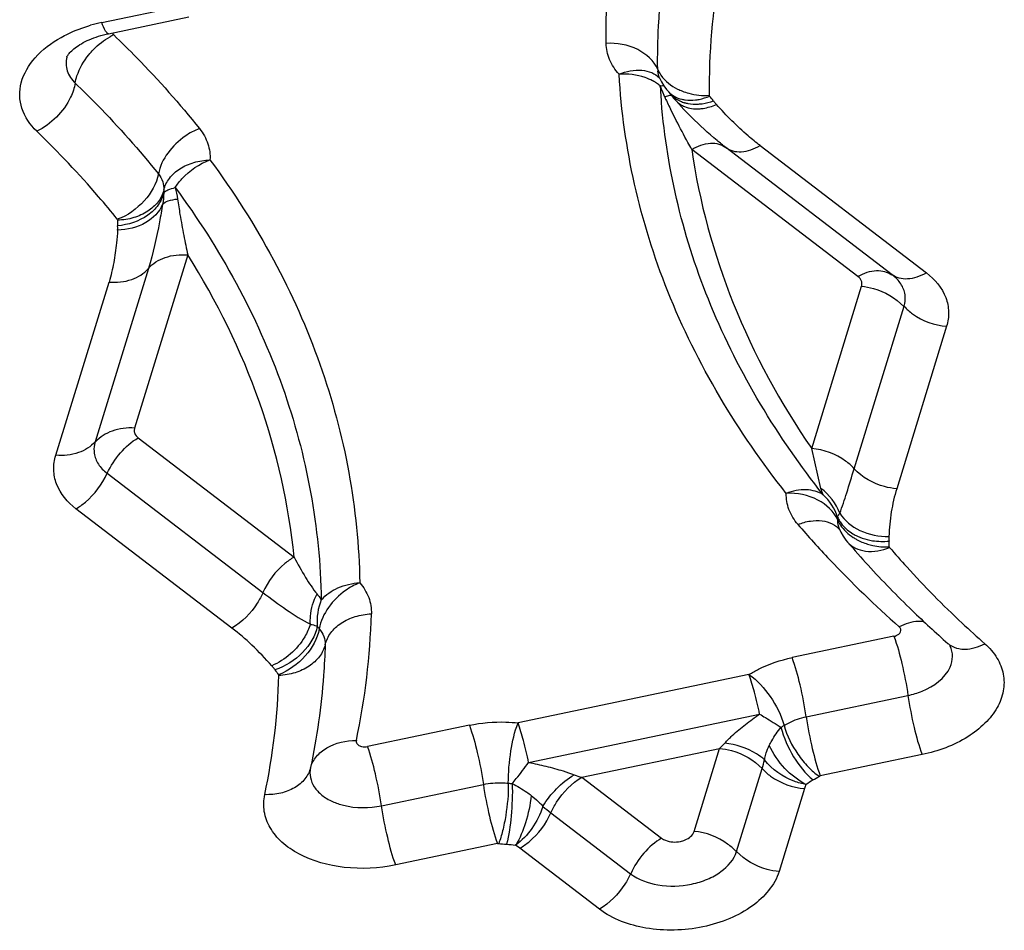
# Model space of a CAD drawing. Units: millimetres. Extents: x 0 to 594, y 0 to 420.
# Drawn here: x 333 to 334, y 218 to 220 of the extents above; entities that cross this region are included whole.
import ezdxf

# ---------------------------------------------------------------- set-up
doc = ezdxf.new("R2010")
doc.units = ezdxf.units.MM
doc.header["$LTSCALE"] = 32.67
doc.layers.add('607088417-000_CL', color=7, linetype='CONTINUOUS')

msp = doc.modelspace()

# ---------------------------------------------------------------- linework, layer by layer
at = {"layer": '607088417-000_CL', "color": 9, "linetype": 'CONTINUOUS'}
for p, q in [((333.0461, 219.809), (333.173, 219.8356)), ((333.9286, 219.7068), (333.9285, 219.7088)), ((333.9381, 219.6922), (333.9356, 219.6913)), ((333.9539, 219.6541), (333.9446, 219.6726)), ((334.0863, 219.6145), (334.3491, 219.4134)), ((334.2409, 219.4075), (333.9782, 219.6086)), ((333.182, 219.4417), (333.0979, 219.168)), ((333.1198, 219.4203), (333.0357, 219.1466)), ((332.9735, 219.1251), (333.0576, 219.3989)), ((334.1679, 219.1356), (334.2467, 219.3922)), ((334.235, 219.1039), (334.3138, 219.3606)), ((334.3809, 219.3289), (334.3021, 219.0722)), ((333.1037, 219.1527), (333.35, 218.9642)), ((334.1825, 219.0727), (334.1679, 219.1356)), ((333.0545, 219.0967), (333.3008, 218.9082)), ((333.2517, 218.8521), (333.0053, 219.0406)), ((334.2978, 218.839), (334.1369, 218.8053)), ((334.0687, 218.7785), (333.7038, 218.7021)), ((334.1592, 218.7119), (334.32, 218.7456)), ((333.7206, 218.6397), (334.0856, 218.7162)), ((333.6269, 218.6984), (333.466, 218.6647)), ((333.8049, 218.6162), (334.0223, 218.6617)), ((333.9821, 218.5307), (334.0223, 218.6617)), ((334.3423, 218.6521), (334.1814, 218.6184)), ((334.0492, 218.4991), (334.0894, 218.63)), ((333.8049, 218.6162), (333.9307, 218.52)), ((333.4882, 218.5713), (333.6491, 218.605)), ((334.1565, 218.5984), (334.1163, 218.4674)), ((333.7248, 218.5875), (333.7329, 218.5808)), ((333.7329, 218.5808), (333.7346, 218.5792)), ((333.7346, 218.5792), (333.7384, 218.5755)), ((333.7557, 218.5601), (333.8815, 218.4639)), ((333.6713, 218.5115), (333.5105, 218.4778)), ((333.7066, 218.5041), (333.6997, 218.5089)), ((333.8323, 218.4079), (333.7066, 218.5041))]:
    msp.add_line(p, q, dxfattribs=at)
at = {"layer": '607088417-000_CL', "color": 7, "linetype": 'CONTINUOUS'}
for p, q in [((333.0569, 219.7914), (333.1838, 219.818)), ((333.9342, 219.7091), (333.9386, 219.7031)), ((333.9386, 219.7031), (333.9414, 219.6998)), ((333.9415, 219.6999), (333.9416, 219.6997)), ((333.9422, 219.6991), (333.9464, 219.6935)), ((333.9464, 219.6935), (333.9495, 219.6897)), ((333.9495, 219.6897), (333.9531, 219.6857)), ((333.9531, 219.6857), (333.958, 219.6804)), ((333.958, 219.6804), (333.966, 219.6718)), ((333.966, 219.6718), (333.97, 219.6675)), ((333.97, 219.6675), (333.9773, 219.66)), ((333.978, 219.6594), (333.9773, 219.66)), ((334.295, 219.4105), (334.0322, 219.6115)), ((334.2218, 218.9912), (334.2244, 218.988)), ((334.2245, 218.9881), (334.2246, 218.988))]:
    msp.add_line(p, q, dxfattribs=at)
for points in [[(333.9274, 219.7217), (333.9304, 219.7154), (333.9342, 219.7091)], [(334.2118, 219.0082), (334.214, 219.0037), (334.2176, 218.9973), (334.2218, 218.9912)]]:
    msp.add_lwpolyline(points, dxfattribs=at)
at = {"layer": '607088417-000_CL', "color": 9, "linetype": 'CONTINUOUS'}
for centre, radius, start, end in [((333.097, 219.5658), 0.2485, 101.8289, 105.9965), ((333.1072, 219.6998), 0.0991, 115.2137, 118.8503), ((333.9587, 219.7354), 0.0342, 180.7131, 185.674), ((333.8798, 219.6485), 0.0776, 56.3243, 61.6983), ((333.8836, 219.6541), 0.0707, 50.5979, 56.3347), ((334.1317, 219.7809), 0.2156, 199.5179, 200.0866), ((334.975, 219.7702), 1.0483, 183.4688, 183.91), ((334.1175, 219.7756), 0.2005, 200.0582, 203.0712), ((333.9969, 219.7854), 0.0912, 243.3102, 248.5024), ((334.9755, 219.7702), 1.0489, 183.91, 184.7428), ((334.1013, 219.7687), 0.1829, 203.0907, 205.0325), ((334.3725, 219.891), 0.4804, 204.564, 205.1157), ((334.4408, 219.9231), 0.5558, 205.1194, 205.7125), ((333.9753, 219.7229), 0.0408, 215.736, 221.81), ((333.9417, 219.6339), 0.0876, 35.7758, 42.2915), ((334.6316, 220.0153), 0.7677, 205.7372, 206.5121), ((333.9813, 219.7332), 0.0528, 246.8617, 254.2729), ((333.1769, 219.5422), 0.0328, 176.3199, 184.2154), ((333.1366, 219.4926), 0.0656, 176.3199, 184.2153), ((334.255, 219.0478), 0.0506, 204.0834, 211.8304), ((334.1764, 219.0235), 0.0327, 358.6312, 6.5073), ((335.3192, 220.0207), 1.5446, 220.5848, 223.3525), ((334.2725, 219.067), 0.0769, 239.1698, 245.0929), ((334.2252, 218.9821), 0.0653, 358.6313, 6.5074), ((335.4145, 220.1132), 1.6774, 223.4164, 228.648), ((332.3506, 218.9064), 1.122, 348.0801, 358.3719), ((333.4219, 218.8785), 0.0424, 213.8106, 220.4288), ((335.5116, 220.0424), 1.6192, 226.9116, 228.6301), ((333.3901, 218.8333), 0.0848, 213.8121, 220.4303), ((332.2592, 218.8085), 1.0673, 348.1214, 358.3152), ((334.0785, 218.7706), 0.0857, 298.4271, 302.2264), ((333.9499, 218.7406), 0.107, 312.5694, 318.8689), ((333.3667, 218.8519), 0.756, 342.9327, 344.0126), ((333.8354, 218.7317), 0.1194, 248.8748, 255.21), ((334.0883, 218.7627), 0.1714, 298.4269, 302.2262), ((333.7014, 218.7181), 0.112, 263.3857, 266.5636), ((334.2272, 218.5767), 0.074, 157.3457, 162.9273), ((333.9364, 218.7959), 0.2971, 229.419, 232.5368), ((333.6991, 218.7342), 0.2241, 263.3857, 266.5635)]:
    msp.add_arc(centre, radius, start, end, dxfattribs=at)
at = {"layer": '607088417-000_CL', "color": 7, "linetype": 'CONTINUOUS'}
for centre, radius, start, end in [((335.3743, 219.9724), 1.5136, 220.572, 222.43), ((335.4235, 220.0176), 1.5804, 222.4349, 226.0555), ((335.4916, 220.0872), 1.6778, 226.0314, 228.6414)]:
    msp.add_arc(centre, radius, start, end, dxfattribs=at)
at = {"layer": '607088417-000_CL', "color": 9, "linetype": 'CONTINUOUS'}
for points, knots in [([(333.8431, 219.776), (333.8428, 219.7969), (333.8442, 219.8813), (333.8553, 219.9656), (333.8687, 220.0276)], [0, 0, 0, 0, 0.248057, 1, 1, 1, 1]), ([(333.9245, 219.735), (333.9242, 219.7578), (333.9261, 219.8501), (333.9399, 219.9421), (333.9564, 220.0095)], [0, 0, 0, 0, 0.247692, 1, 1, 1, 1]), ([(334.0369, 219.9601), (334.0315, 219.9381), (334.0129, 219.8506), (334.0051, 219.7607), (334.006, 219.694)], [0, 0, 0, 0, 0.25336, 1, 1, 1, 1]), ([(332.9819, 219.7856), (332.9855, 219.7875), (333.0004, 219.7953), (333.0163, 219.8012), (333.0285, 219.8047)], [0, 0, 0, 0, 0.242277, 1, 1, 1, 1]), ([(333.0569, 219.7914), (333.0562, 219.7913), (333.0541, 219.7926), (333.0503, 219.7984), (333.0478, 219.8044), (333.0461, 219.809)], [0, 0, 0, 0, 0.107078, 0.303678, 1, 1, 1, 1]), ([(332.9433, 219.6372), (332.9329, 219.6472), (332.9203, 219.6656), (332.9156, 219.6936), (332.9191, 219.7223), (332.9401, 219.7574), (332.9667, 219.777), (332.9819, 219.7856)], [0, 0, 0, 0, 0.238131, 0.350222, 0.46356, 0.710235, 1, 1, 1, 1]), ([(333.0255, 219.7579), (333.0279, 219.7609), (333.0377, 219.772), (333.0497, 219.7813), (333.0594, 219.7866)], [0, 0, 0, 0, 0.253682, 1, 1, 1, 1]), ([(333.065, 219.7895), (333.0773, 219.7776), (333.1248, 219.7305), (333.1694, 219.6803), (333.2006, 219.6413)], [0, 0, 0, 0, 0.254406, 1, 1, 1, 1]), ([(333.9245, 219.735), (333.9186, 219.7485), (333.8927, 219.7716), (333.86, 219.777), (333.8431, 219.776)], [0, 0, 0, 0, 0.464528, 1, 1, 1, 1]), ([(333.8635, 219.7273), (333.8573, 219.7341), (333.847, 219.7493), (333.8432, 219.7673), (333.8431, 219.776)], [0, 0, 0, 0, 0.515801, 1, 1, 1, 1]), ([(332.9909, 219.7545), (332.9891, 219.7475), (332.9896, 219.7316), (332.9986, 219.7187), (333.0041, 219.7133)], [0, 0, 0, 0, 0.483597, 1, 1, 1, 1]), ([(333.0041, 219.7133), (333.0048, 219.7172), (333.0089, 219.7333), (333.0175, 219.7481), (333.0255, 219.7579)], [0, 0, 0, 0, 0.233598, 1, 1, 1, 1]), ([(333.8635, 219.7273), (333.8747, 219.732), (333.8928, 219.736), (333.915, 219.7308), (333.9237, 219.725), (333.9272, 219.7215)], [0, 0, 0, 0, 0.544366, 0.780699, 1, 1, 1, 1]), ([(333.9245, 219.735), (333.9259, 219.7317), (333.9332, 219.7186), (333.9458, 219.709), (333.956, 219.7039)], [0, 0, 0, 0, 0.235988, 1, 1, 1, 1]), ([(333.9165, 219.7168), (333.9127, 219.7189), (333.896, 219.7262), (333.8772, 219.7283), (333.8635, 219.7273)], [0, 0, 0, 0, 0.241263, 1, 1, 1, 1]), ([(334.1276, 219.0649), (334.051, 219.1615), (333.9553, 219.321), (333.8835, 219.5518), (333.8669, 219.6689), (333.8635, 219.7273)], [0, 0, 0, 0, 0.511782, 0.757375, 1, 1, 1, 1]), ([(333.0041, 219.7133), (333.0028, 219.7056), (332.9921, 219.674), (332.9662, 219.648), (332.9433, 219.6372)], [0, 0, 0, 0, 0.236815, 1, 1, 1, 1]), ([(333.0041, 219.7133), (333.016, 219.7019), (333.0621, 219.6561), (333.1054, 219.6075), (333.1356, 219.5697)], [0, 0, 0, 0, 0.254406, 1, 1, 1, 1]), ([(333.9285, 219.7088), (333.929, 219.7089), (333.9309, 219.7092), (333.9328, 219.7094), (333.9341, 219.7092)], [0, 0, 0, 0, 0.290792, 1, 1, 1, 1]), ([(333.9466, 219.6934), (333.946, 219.6935), (333.9432, 219.6938), (333.9403, 219.693), (333.9381, 219.6922)], [0, 0, 0, 0, 0.185085, 1, 1, 1, 1]), ([(333.9449, 219.6957), (333.9459, 219.6945), (333.9505, 219.69), (333.9561, 219.6865), (333.9606, 219.6846)], [0, 0, 0, 0, 0.244864, 1, 1, 1, 1]), ([(333.9628, 219.6877), (333.9645, 219.6873), (333.9716, 219.6859), (333.9789, 219.686), (333.9844, 219.6867)], [0, 0, 0, 0, 0.238834, 1, 1, 1, 1]), ([(333.9635, 219.7005), (333.9668, 219.6992), (333.9805, 219.6947), (333.9951, 219.6932), (334.006, 219.694)], [0, 0, 0, 0, 0.2448, 1, 1, 1, 1]), ([(333.9844, 219.6867), (333.9862, 219.6869), (333.9938, 219.6881), (334.0011, 219.6905), (334.0065, 219.6928)], [0, 0, 0, 0, 0.23939, 1, 1, 1, 1]), ([(334.1861, 219.0627), (334.114, 219.1536), (334.0235, 219.303), (333.9527, 219.519), (333.9348, 219.6287), (333.9303, 219.6835)], [0, 0, 0, 0, 0.511814, 0.757507, 1, 1, 1, 1]), ([(333.9606, 219.6794), (333.9626, 219.6782), (333.9716, 219.6736), (333.9821, 219.6723), (333.9897, 219.6727)], [0, 0, 0, 0, 0.235642, 1, 1, 1, 1]), ([(333.967, 219.6823), (333.9687, 219.6819), (333.9759, 219.6802), (333.9833, 219.6798), (333.9889, 219.6802)], [0, 0, 0, 0, 0.239949, 1, 1, 1, 1]), ([(333.9889, 219.6802), (333.9908, 219.6803), (333.9989, 219.6811), (334.0069, 219.6831), (334.0127, 219.6851)], [0, 0, 0, 0, 0.242064, 1, 1, 1, 1]), ([(333.9897, 219.6727), (333.992, 219.6728), (334.0014, 219.6738), (334.0106, 219.6766), (334.0173, 219.6794)], [0, 0, 0, 0, 0.23761, 1, 1, 1, 1]), ([(334.0127, 219.6851), (334.0131, 219.6845), (334.0146, 219.6826), (334.0161, 219.6807), (334.0173, 219.6794)], [0, 0, 0, 0, 0.271078, 1, 1, 1, 1]), ([(334.0863, 219.6145), (334.0799, 219.6194), (334.0553, 219.6394), (334.0331, 219.6621), (334.0173, 219.6794)], [0, 0, 0, 0, 0.257191, 1, 1, 1, 1]), ([(334.0322, 219.6115), (334.0276, 219.6151), (334.0086, 219.6301), (333.9908, 219.6464), (333.978, 219.6594)], [0, 0, 0, 0, 0.24303, 1, 1, 1, 1]), ([(333.2006, 219.6413), (333.1925, 219.6383), (333.1635, 219.6229), (333.1402, 219.5936), (333.1356, 219.5697)], [0, 0, 0, 0, 0.260785, 1, 1, 1, 1]), ([(333.2006, 219.6413), (333.2062, 219.6342), (333.2153, 219.6185), (333.2177, 219.6004), (333.2171, 219.5918)], [0, 0, 0, 0, 0.512181, 1, 1, 1, 1]), ([(333.9782, 219.6086), (333.9762, 219.6122), (333.9679, 219.6273), (333.9599, 219.6424), (333.9539, 219.6541)], [0, 0, 0, 0, 0.24078, 1, 1, 1, 1]), ([(333.0707, 219.498), (333.061, 219.5101), (333.0209, 219.5585), (332.9775, 219.6043), (332.9433, 219.6372)], [0, 0, 0, 0, 0.245807, 1, 1, 1, 1]), ([(333.9782, 219.6086), (333.9872, 219.6138), (334.0019, 219.6193), (334.0211, 219.6178), (334.029, 219.614), (334.0322, 219.6115)], [0, 0, 0, 0, 0.551345, 0.784721, 1, 1, 1, 1]), ([(334.0322, 219.6115), (334.0355, 219.609), (334.0434, 219.6053), (334.0626, 219.6037), (334.0772, 219.6093), (334.0863, 219.6145)], [0, 0, 0, 0, 0.215279, 0.448655, 1, 1, 1, 1]), ([(333.9782, 219.6086), (333.9903, 219.5256), (334.0359, 219.3588), (334.1186, 219.2074), (334.1679, 219.1356)], [0, 0, 0, 0, 0.490517, 1, 1, 1, 1]), ([(333.1441, 219.5443), (333.1457, 219.5509), (333.1523, 219.5641), (333.1694, 219.5792), (333.1918, 219.5891), (333.2085, 219.5916), (333.2171, 219.5918)], [0, 0, 0, 0, 0.220764, 0.460637, 0.722359, 1, 1, 1, 1]), ([(333.1622, 219.5482), (333.1653, 219.5532), (333.1797, 219.5719), (333.2004, 219.5859), (333.2171, 219.5918)], [0, 0, 0, 0, 0.246416, 1, 1, 1, 1]), ([(333.2171, 219.5918), (333.2542, 219.5417), (333.3204, 219.438), (333.3948, 219.2717), (333.441, 219.0995), (333.4527, 218.9821), (333.4538, 218.9237)], [0, 0, 0, 0, 0.259748, 0.510901, 0.756484, 1, 1, 1, 1]), ([(333.1356, 219.5697), (333.1329, 219.5539), (333.1148, 219.5238), (333.0869, 219.5039), (333.0707, 219.498)], [0, 0, 0, 0, 0.481664, 1, 1, 1, 1]), ([(333.1356, 219.5697), (333.1385, 219.566), (333.1432, 219.558), (333.1444, 219.5487), (333.1441, 219.5443)], [0, 0, 0, 0, 0.51241, 1, 1, 1, 1]), ([(333.1441, 219.5398), (333.1457, 219.5419), (333.1518, 219.5455), (333.1582, 219.5473), (333.1622, 219.5482)], [0, 0, 0, 0, 0.396689, 1, 1, 1, 1]), ([(333.1622, 219.5482), (333.233, 219.4523), (333.3199, 219.2945), (333.3805, 219.068), (333.392, 218.9535), (333.393, 218.8965)], [0, 0, 0, 0, 0.510215, 0.756143, 1, 1, 1, 1]), ([(333.1441, 219.5443), (333.1426, 219.5376), (333.1359, 219.5244), (333.1187, 219.5095), (333.0965, 219.4994), (333.0797, 219.4969), (333.0711, 219.4968)], [0, 0, 0, 0, 0.220909, 0.46087, 0.722041, 1, 1, 1, 1]), ([(333.1441, 219.5398), (333.1425, 219.5329), (333.1359, 219.5193), (333.1127, 219.4973), (333.0879, 219.4892), (333.0711, 219.4877)], [0, 0, 0, 0, 0.222778, 0.465926, 1, 1, 1, 1]), ([(333.1422, 219.5219), (333.1373, 219.5097), (333.1154, 219.4879), (333.0865, 219.4814), (333.0712, 219.4811)], [0, 0, 0, 0, 0.462241, 1, 1, 1, 1]), ([(333.1422, 219.5219), (333.1406, 219.5126), (333.1349, 219.4784), (333.1272, 219.4444), (333.1198, 219.4203)], [0, 0, 0, 0, 0.273026, 1, 1, 1, 1]), ([(333.1422, 219.5219), (333.1443, 219.5245), (333.1524, 219.5283), (333.1607, 219.5296), (333.1658, 219.53)], [0, 0, 0, 0, 0.399152, 1, 1, 1, 1]), ([(333.1658, 219.53), (333.1671, 219.5219), (333.17, 219.5026), (333.1756, 219.4732), (333.1798, 219.4519), (333.182, 219.4417)], [0, 0, 0, 0, 0.274686, 0.651562, 1, 1, 1, 1]), ([(333.0712, 219.4811), (333.0712, 219.4816), (333.0713, 219.4838), (333.0713, 219.486), (333.0711, 219.4877)], [0, 0, 0, 0, 0.223088, 1, 1, 1, 1]), ([(333.0712, 219.4811), (333.0707, 219.4743), (333.0692, 219.4571), (333.0656, 219.4294), (333.0606, 219.409), (333.0576, 219.3989)], [0, 0, 0, 0, 0.247379, 0.62071, 1, 1, 1, 1]), ([(333.1198, 219.4203), (333.1266, 219.4283), (333.1469, 219.4407), (333.17, 219.4427), (333.182, 219.4417)], [0, 0, 0, 0, 0.465192, 1, 1, 1, 1]), ([(333.35, 218.9642), (333.3417, 219.0473), (333.3039, 219.2149), (333.228, 219.3687), (333.182, 219.4417)], [0, 0, 0, 0, 0.491803, 1, 1, 1, 1]), ([(333.0576, 219.3989), (333.0696, 219.3979), (333.0927, 219.3999), (333.113, 219.4123), (333.1198, 219.4203)], [0, 0, 0, 0, 0.534809, 1, 1, 1, 1]), ([(334.2946, 219.4099), (334.2878, 219.4147), (334.2681, 219.4192), (334.2499, 219.4126), (334.2409, 219.4075)], [0, 0, 0, 0, 0.448146, 1, 1, 1, 1]), ([(334.2472, 219.3978), (334.247, 219.3988), (334.246, 219.4025), (334.2433, 219.4057), (334.2409, 219.4075)], [0, 0, 0, 0, 0.235488, 1, 1, 1, 1]), ([(334.3491, 219.4134), (334.3443, 219.4106), (334.3346, 219.4062), (334.3198, 219.4031), (334.3062, 219.4042), (334.2983, 219.408), (334.295, 219.4105)], [0, 0, 0, 0, 0.291673, 0.553004, 0.785587, 1, 1, 1, 1]), ([(334.3153, 219.3789), (334.3144, 219.3849), (334.3095, 219.3971), (334.3003, 219.4064), (334.295, 219.4105)], [0, 0, 0, 0, 0.474423, 1, 1, 1, 1]), ([(334.3491, 219.4134), (334.3623, 219.4033), (334.3791, 219.3836), (334.3854, 219.3517), (334.3832, 219.3363), (334.3809, 219.3289)], [0, 0, 0, 0, 0.519416, 0.758313, 1, 1, 1, 1]), ([(334.2467, 219.3922), (334.2531, 219.3917), (334.2776, 219.3871), (334.3006, 219.3738), (334.3133, 219.3603)], [0, 0, 0, 0, 0.256113, 1, 1, 1, 1]), ([(334.3138, 219.3606), (334.3143, 219.3621), (334.3158, 219.368), (334.3159, 219.3744), (334.3153, 219.3789)], [0, 0, 0, 0, 0.255793, 1, 1, 1, 1]), ([(334.3138, 219.3606), (334.3179, 219.3561), (334.3367, 219.3394), (334.3619, 219.3304), (334.3809, 219.3289)], [0, 0, 0, 0, 0.241062, 1, 1, 1, 1]), ([(333.0979, 219.168), (333.0861, 219.1689), (333.0632, 219.1663), (333.0432, 219.154), (333.0363, 219.1462)], [0, 0, 0, 0, 0.532318, 1, 1, 1, 1]), ([(333.0975, 219.1624), (333.0976, 219.1615), (333.0986, 219.1577), (333.1013, 219.1545), (333.1037, 219.1527)], [0, 0, 0, 0, 0.235488, 1, 1, 1, 1]), ([(333.0357, 219.1466), (333.0289, 219.1385), (333.0086, 219.1262), (332.9855, 219.1242), (332.9735, 219.1251)], [0, 0, 0, 0, 0.465179, 1, 1, 1, 1]), ([(333.0357, 219.1466), (333.0352, 219.145), (333.0337, 219.1391), (333.0336, 219.1327), (333.0342, 219.1282)], [0, 0, 0, 0, 0.255793, 1, 1, 1, 1]), ([(333.0549, 219.0966), (333.0602, 219.1082), (333.0739, 219.1295), (333.093, 219.1466), (333.1037, 219.1527)], [0, 0, 0, 0, 0.50861, 1, 1, 1, 1]), ([(333.0342, 219.1282), (333.0351, 219.1222), (333.04, 219.11), (333.0492, 219.1007), (333.0545, 219.0967)], [0, 0, 0, 0, 0.474423, 1, 1, 1, 1]), ([(334.235, 219.1039), (334.2309, 219.1084), (334.212, 219.1251), (334.1868, 219.1341), (334.1679, 219.1356)], [0, 0, 0, 0, 0.241154, 1, 1, 1, 1]), ([(333.0053, 219.0406), (332.9921, 219.0507), (332.9753, 219.0704), (332.969, 219.1023), (332.9712, 219.1178), (332.9735, 219.1251)], [0, 0, 0, 0, 0.519416, 0.758313, 1, 1, 1, 1]), ([(333.0053, 219.0406), (333.0105, 219.0436), (333.0311, 219.0581), (333.0469, 219.0792), (333.0545, 219.0967)], [0, 0, 0, 0, 0.241033, 1, 1, 1, 1]), ([(334.2121, 219.0335), (334.2164, 219.044), (334.2239, 219.0676), (334.231, 219.0911), (334.235, 219.1039)], [0, 0, 0, 0, 0.458984, 1, 1, 1, 1]), ([(334.3021, 219.0722), (334.2957, 219.0728), (334.271, 219.077), (334.2475, 219.0901), (334.235, 219.1039)], [0, 0, 0, 0, 0.25672, 1, 1, 1, 1]), ([(334.1462, 219.0158), (334.1402, 219.0227), (334.1305, 219.0382), (334.1274, 219.0562), (334.1276, 219.0649)], [0, 0, 0, 0, 0.514065, 1, 1, 1, 1]), ([(334.1861, 219.0627), (334.1783, 219.0677), (334.1578, 219.0729), (334.1377, 219.0687), (334.1276, 219.0649)], [0, 0, 0, 0, 0.460835, 1, 1, 1, 1]), ([(334.209, 219.0227), (334.2031, 219.0363), (334.1774, 219.0597), (334.1446, 219.0656), (334.1276, 219.0649)], [0, 0, 0, 0, 0.465534, 1, 1, 1, 1]), ([(334.3021, 219.0722), (334.2984, 219.0603), (334.2926, 219.0353), (334.2907, 219.0098), (334.2898, 218.9969)], [0, 0, 0, 0, 0.490639, 1, 1, 1, 1]), ([(334.2088, 219.0272), (334.209, 219.0277), (334.2097, 219.03), (334.211, 219.032), (334.2121, 219.0335)], [0, 0, 0, 0, 0.226476, 1, 1, 1, 1]), ([(334.2121, 219.0335), (334.2195, 219.0216), (334.2442, 219.0022), (334.2742, 218.9965), (334.2898, 218.9969)], [0, 0, 0, 0, 0.472543, 1, 1, 1, 1]), ([(334.1462, 219.0158), (334.1525, 219.0183), (334.165, 219.0219), (334.1838, 219.0225), (334.2004, 219.0178), (334.2092, 219.0111), (334.2125, 219.0071)], [0, 0, 0, 0, 0.285895, 0.546238, 0.781278, 1, 1, 1, 1]), ([(334.209, 219.0227), (334.2101, 219.02), (334.216, 219.009), (334.2255, 219.0003), (334.2335, 218.9952)], [0, 0, 0, 0, 0.238155, 1, 1, 1, 1]), ([(334.212, 219.0212), (334.2133, 219.0192), (334.219, 219.0112), (334.2267, 219.0048), (334.2331, 219.001)], [0, 0, 0, 0, 0.240188, 1, 1, 1, 1]), ([(334.2245, 218.9879), (334.2279, 218.984), (334.2368, 218.9774), (334.2598, 218.9709), (334.2791, 218.9744), (334.2909, 218.9793)], [0, 0, 0, 0, 0.21966, 0.455869, 1, 1, 1, 1]), ([(334.2335, 218.9952), (334.2352, 218.9941), (334.2423, 218.9899), (334.25, 218.9867), (334.256, 218.9848)], [0, 0, 0, 0, 0.244087, 1, 1, 1, 1]), ([(334.2557, 218.9918), (334.2584, 218.9911), (334.2697, 218.9889), (334.2814, 218.9886), (334.2901, 218.9895)], [0, 0, 0, 0, 0.245844, 1, 1, 1, 1]), ([(334.2898, 218.9969), (334.2898, 218.9963), (334.2897, 218.9939), (334.2898, 218.9914), (334.2901, 218.9895)], [0, 0, 0, 0, 0.216031, 1, 1, 1, 1]), ([(334.256, 218.9848), (334.2587, 218.984), (334.27, 218.981), (334.2817, 218.98), (334.2905, 218.9805)], [0, 0, 0, 0, 0.246862, 1, 1, 1, 1]), ([(334.2909, 218.9793), (334.2998, 218.969), (334.3363, 218.9276), (334.3751, 218.8883), (334.4055, 218.8599)], [0, 0, 0, 0, 0.246289, 1, 1, 1, 1]), ([(333.35, 218.9642), (333.3448, 218.9612), (333.3242, 218.9467), (333.3084, 218.9256), (333.3008, 218.9082)], [0, 0, 0, 0, 0.241125, 1, 1, 1, 1]), ([(333.35, 218.9642), (333.3558, 218.9533), (333.3668, 218.9332), (333.3795, 218.9141), (333.3862, 218.9059)], [0, 0, 0, 0, 0.537827, 1, 1, 1, 1]), ([(333.4538, 218.9237), (333.4458, 218.9205), (333.417, 218.9046), (333.3941, 218.875), (333.3897, 218.851)], [0, 0, 0, 0, 0.259527, 1, 1, 1, 1]), ([(333.393, 218.8965), (333.4001, 218.9046), (333.4194, 218.9179), (333.442, 218.923), (333.4538, 218.9237)], [0, 0, 0, 0, 0.477813, 1, 1, 1, 1]), ([(333.4538, 218.9237), (333.4597, 218.9167), (333.4693, 218.9012), (333.4724, 218.8832), (333.4721, 218.8745)], [0, 0, 0, 0, 0.514019, 1, 1, 1, 1]), ([(333.3008, 218.9082), (333.2983, 218.9023), (333.2864, 218.8803), (333.2679, 218.8614), (333.2517, 218.8521)], [0, 0, 0, 0, 0.252957, 1, 1, 1, 1]), ([(333.3008, 218.9082), (333.313, 218.8989), (333.3371, 218.881), (333.3625, 218.8647), (333.3757, 218.8582)], [0, 0, 0, 0, 0.509063, 1, 1, 1, 1]), ([(333.3757, 218.8582), (333.3755, 218.8624), (333.3758, 218.8787), (333.3805, 218.8951), (333.3862, 218.9059)], [0, 0, 0, 0, 0.254216, 1, 1, 1, 1]), ([(333.3862, 218.9059), (333.3869, 218.9051), (333.3893, 218.9021), (333.3915, 218.899), (333.393, 218.8965)], [0, 0, 0, 0, 0.262516, 1, 1, 1, 1]), ([(333.3991, 218.8258), (333.4007, 218.8325), (333.4073, 218.8458), (333.4244, 218.8612), (333.4467, 218.8714), (333.4635, 218.8742), (333.4721, 218.8745)], [0, 0, 0, 0, 0.220979, 0.461424, 0.72324, 1, 1, 1, 1]), ([(334.3456, 218.862), (334.3425, 218.8624), (334.329, 218.8631), (334.3156, 218.8587), (334.3063, 218.854)], [0, 0, 0, 0, 0.226959, 1, 1, 1, 1]), ([(333.3147, 218.7925), (333.3046, 218.8036), (333.2849, 218.8249), (333.2627, 218.8437), (333.2517, 218.8521)], [0, 0, 0, 0, 0.518876, 1, 1, 1, 1]), ([(333.3757, 218.8582), (333.3736, 218.8512), (333.3609, 218.8234), (333.336, 218.8015), (333.3147, 218.7925)], [0, 0, 0, 0, 0.240185, 1, 1, 1, 1]), ([(333.3867, 218.8549), (333.3836, 218.8394), (333.3652, 218.8095), (333.336, 218.7915), (333.3196, 218.7861)], [0, 0, 0, 0, 0.47808, 1, 1, 1, 1]), ([(333.3897, 218.851), (333.387, 218.8352), (333.3692, 218.8049), (333.3416, 218.7845), (333.3256, 218.7783)], [0, 0, 0, 0, 0.482953, 1, 1, 1, 1]), ([(333.3757, 218.8582), (333.3767, 218.858), (333.3804, 218.8571), (333.3841, 218.8559), (333.3867, 218.8549)], [0, 0, 0, 0, 0.271885, 1, 1, 1, 1]), ([(333.3897, 218.851), (333.3927, 218.8474), (333.3976, 218.8395), (333.3992, 218.8303), (333.3991, 218.8258)], [0, 0, 0, 0, 0.513758, 1, 1, 1, 1]), ([(334.3083, 218.8461), (334.3088, 218.8474), (334.3092, 218.8505), (334.3074, 218.853), (334.3063, 218.854)], [0, 0, 0, 0, 0.486013, 1, 1, 1, 1]), ([(334.2978, 218.839), (334.299, 218.8393), (334.3031, 218.8405), (334.307, 218.8433), (334.3083, 218.8461)], [0, 0, 0, 0, 0.286405, 1, 1, 1, 1]), ([(334.2978, 218.839), (334.3031, 218.825), (334.3112, 218.7939), (334.3176, 218.7625), (334.32, 218.7456)], [0, 0, 0, 0, 0.467437, 1, 1, 1, 1]), ([(333.3991, 218.8258), (333.3976, 218.8191), (333.3908, 218.8058), (333.3737, 218.7906), (333.3514, 218.7802), (333.3346, 218.7774), (333.326, 218.7771)], [0, 0, 0, 0, 0.22112, 0.461652, 0.722928, 1, 1, 1, 1]), ([(333.3991, 218.8258), (333.3986, 218.8096), (333.3953, 218.7444), (333.386, 218.6795), (333.376, 218.6315)], [0, 0, 0, 0, 0.24823, 1, 1, 1, 1]), ([(334.4414, 218.8273), (334.4488, 218.8207), (334.4615, 218.8063), (334.4722, 218.7799), (334.4721, 218.7519), (334.4616, 218.7246), (334.4417, 218.6999), (334.4036, 218.6706), (334.3675, 218.6574), (334.3423, 218.6521)], [0, 0, 0, 0, 0.11605, 0.222893, 0.327465, 0.437989, 0.56017, 0.695934, 1, 1, 1, 1]), ([(334.383, 218.8279), (334.3841, 218.8269), (334.3892, 218.823), (334.3954, 218.8206), (334.4002, 218.8196)], [0, 0, 0, 0, 0.244795, 1, 1, 1, 1]), ([(334.3866, 218.7903), (334.3889, 218.7956), (334.3916, 218.8071), (334.3891, 218.8186), (334.3867, 218.8237)], [0, 0, 0, 0, 0.505783, 1, 1, 1, 1]), ([(334.4002, 218.8196), (334.4033, 218.819), (334.4175, 218.8178), (334.4317, 218.8223), (334.4414, 218.8273)], [0, 0, 0, 0, 0.225605, 1, 1, 1, 1]), ([(334.0687, 218.7785), (334.0737, 218.7817), (334.0951, 218.7937), (334.1187, 218.8015), (334.1369, 218.8053)], [0, 0, 0, 0, 0.23876, 1, 1, 1, 1]), ([(334.1592, 218.7119), (334.1568, 218.7288), (334.1505, 218.7603), (334.1422, 218.7913), (334.1369, 218.8053)], [0, 0, 0, 0, 0.533777, 1, 1, 1, 1]), ([(333.3196, 218.7861), (333.3192, 218.7867), (333.3177, 218.789), (333.316, 218.7911), (333.3147, 218.7925)], [0, 0, 0, 0, 0.276315, 1, 1, 1, 1]), ([(334.32, 218.7456), (334.3276, 218.7472), (334.3535, 218.7548), (334.3788, 218.7725), (334.3866, 218.7903)], [0, 0, 0, 0, 0.286405, 1, 1, 1, 1]), ([(334.0856, 218.7162), (334.0832, 218.7278), (334.0783, 218.7487), (334.0721, 218.7694), (334.0687, 218.7785)], [0, 0, 0, 0, 0.548322, 1, 1, 1, 1]), ([(334.0687, 218.7785), (334.082, 218.7695), (334.1046, 218.7443), (334.1197, 218.7144), (334.1242, 218.6981)], [0, 0, 0, 0, 0.488724, 1, 1, 1, 1]), ([(334.32, 218.7456), (334.3224, 218.7286), (334.3286, 218.6971), (334.337, 218.6661), (334.3423, 218.6521)], [0, 0, 0, 0, 0.533812, 1, 1, 1, 1]), ([(334.0305, 218.6701), (334.0343, 218.6743), (334.0445, 218.6849), (334.0632, 218.7001), (334.0779, 218.711), (334.0856, 218.7162)], [0, 0, 0, 0, 0.236304, 0.613271, 1, 1, 1, 1]), ([(334.0856, 218.7162), (334.0886, 218.7143), (334.0999, 218.7075), (334.1112, 218.7005), (334.1193, 218.6953)], [0, 0, 0, 0, 0.269697, 1, 1, 1, 1]), ([(334.1242, 218.6981), (334.1267, 218.6997), (334.1377, 218.7059), (334.1498, 218.7099), (334.1592, 218.7119)], [0, 0, 0, 0, 0.238096, 1, 1, 1, 1]), ([(334.1592, 218.7119), (334.1615, 218.6949), (334.1679, 218.6635), (334.1761, 218.6324), (334.1814, 218.6184)], [0, 0, 0, 0, 0.533635, 1, 1, 1, 1]), ([(333.6269, 218.6984), (333.6458, 218.7024), (333.6718, 218.7047), (333.6975, 218.7028), (333.7038, 218.7021)], [0, 0, 0, 0, 0.75236, 1, 1, 1, 1]), ([(333.6269, 218.6984), (333.6321, 218.6844), (333.6405, 218.6534), (333.6467, 218.6219), (333.6491, 218.605)], [0, 0, 0, 0, 0.466223, 1, 1, 1, 1]), ([(333.6885, 218.6068), (333.6884, 218.6239), (333.6914, 218.6561), (333.6983, 218.6879), (333.7038, 218.7021)], [0, 0, 0, 0, 0.529465, 1, 1, 1, 1]), ([(333.7206, 218.6397), (333.7183, 218.6513), (333.7134, 218.6723), (333.7072, 218.693), (333.7038, 218.7021)], [0, 0, 0, 0, 0.548322, 1, 1, 1, 1]), ([(334.1008, 218.6665), (334.102, 218.669), (334.1073, 218.6791), (334.1139, 218.6885), (334.1193, 218.6953)], [0, 0, 0, 0, 0.245407, 1, 1, 1, 1]), ([(334.1193, 218.6953), (334.1235, 218.6789), (334.1371, 218.6486), (334.1575, 218.622), (334.1699, 218.612)], [0, 0, 0, 0, 0.516098, 1, 1, 1, 1]), ([(334.1242, 218.6981), (334.1285, 218.6818), (334.1405, 218.6587), (334.1611, 218.6328), (334.1733, 218.622), (334.1797, 218.6177)], [0, 0, 0, 0, 0.510187, 0.768403, 1, 1, 1, 1]), ([(333.376, 218.6315), (333.3778, 218.6379), (333.3847, 218.6503), (333.4081, 218.6693), (333.4323, 218.6748), (333.4483, 218.6742)], [0, 0, 0, 0, 0.221718, 0.461922, 1, 1, 1, 1]), ([(333.4484, 218.6747), (333.448, 218.673), (333.4486, 218.6689), (333.4519, 218.6666), (333.4538, 218.6658)], [0, 0, 0, 0, 0.456855, 1, 1, 1, 1]), ([(333.4538, 218.6658), (333.4547, 218.6654), (333.4586, 218.6641), (333.4629, 218.6641), (333.466, 218.6647)], [0, 0, 0, 0, 0.235153, 1, 1, 1, 1]), ([(333.4882, 218.5713), (333.4858, 218.5882), (333.4794, 218.6196), (333.4713, 218.6507), (333.466, 218.6647)], [0, 0, 0, 0, 0.532563, 1, 1, 1, 1]), ([(334.0223, 218.6617), (334.0287, 218.6612), (334.0534, 218.6569), (334.0769, 218.6438), (334.0894, 218.63)], [0, 0, 0, 0, 0.256727, 1, 1, 1, 1]), ([(334.0934, 218.6437), (334.0895, 218.6473), (334.0709, 218.6609), (334.048, 218.6682), (334.0305, 218.6701)], [0, 0, 0, 0, 0.232803, 1, 1, 1, 1]), ([(334.1587, 218.605), (334.1462, 218.6112), (334.1235, 218.6295), (334.107, 218.6533), (334.1008, 218.6665)], [0, 0, 0, 0, 0.488028, 1, 1, 1, 1]), ([(334.0934, 218.6437), (334.0936, 218.6446), (334.0943, 218.6483), (334.0952, 218.6519), (334.096, 218.6547)], [0, 0, 0, 0, 0.240489, 1, 1, 1, 1]), ([(333.376, 218.6315), (333.3744, 218.6251), (333.3679, 218.6124), (333.3508, 218.5983), (333.3285, 218.5899), (333.3121, 218.5885), (333.3036, 218.5888)], [0, 0, 0, 0, 0.220201, 0.457655, 0.718851, 1, 1, 1, 1]), ([(333.376, 218.6315), (333.3749, 218.6264), (333.3747, 218.6155), (333.3813, 218.6001), (333.3938, 218.587), (333.4047, 218.5807), (333.4107, 218.578)], [0, 0, 0, 0, 0.226677, 0.458776, 0.713905, 1, 1, 1, 1]), ([(333.6947, 218.6063), (333.6969, 218.6089), (333.7058, 218.6197), (333.7143, 218.631), (333.7206, 218.6397)], [0, 0, 0, 0, 0.237083, 1, 1, 1, 1]), ([(333.7206, 218.6397), (333.7298, 218.638), (333.748, 218.6338), (333.772, 218.6275), (333.7866, 218.6223), (333.7924, 218.6202)], [0, 0, 0, 0, 0.376025, 0.753487, 1, 1, 1, 1]), ([(334.0894, 218.63), (334.0934, 218.6256), (334.1123, 218.6089), (334.1375, 218.5999), (334.1565, 218.5984)], [0, 0, 0, 0, 0.241155, 1, 1, 1, 1]), ([(334.1589, 218.605), (334.1525, 218.606), (334.1277, 218.6127), (334.1051, 218.6285), (334.0934, 218.6437)], [0, 0, 0, 0, 0.251216, 1, 1, 1, 1]), ([(333.7432, 218.5703), (333.7492, 218.5804), (333.7639, 218.5991), (333.7823, 218.6141), (333.7924, 218.6202)], [0, 0, 0, 0, 0.499336, 1, 1, 1, 1]), ([(333.7558, 218.5601), (333.7583, 218.5659), (333.7702, 218.588), (333.7887, 218.6069), (333.8049, 218.6162)], [0, 0, 0, 0, 0.252967, 1, 1, 1, 1]), ([(333.6491, 218.605), (333.6588, 218.607), (333.6721, 218.6082), (333.6853, 218.6072), (333.6885, 218.6068)], [0, 0, 0, 0, 0.753033, 1, 1, 1, 1]), ([(333.6491, 218.605), (333.6514, 218.588), (333.6578, 218.5566), (333.666, 218.5255), (333.6713, 218.5115)], [0, 0, 0, 0, 0.533635, 1, 1, 1, 1]), ([(333.6885, 218.6068), (333.6887, 218.5898), (333.6863, 218.5644), (333.6801, 218.5327), (333.6758, 218.518), (333.6733, 218.5116)], [0, 0, 0, 0, 0.529006, 0.784982, 1, 1, 1, 1]), ([(333.6947, 218.6063), (333.6952, 218.5892), (333.6938, 218.5571), (333.6895, 218.525), (333.6856, 218.5105)], [0, 0, 0, 0, 0.532305, 1, 1, 1, 1]), ([(333.6947, 218.6063), (333.7026, 218.6022), (333.7129, 218.5962), (333.7224, 218.5893), (333.7248, 218.5875)], [0, 0, 0, 0, 0.75324, 1, 1, 1, 1]), ([(333.5105, 218.4778), (333.4839, 218.4722), (333.4311, 218.4695), (333.3687, 218.4862), (333.3306, 218.512), (333.3112, 218.5351), (333.3012, 218.5617), (333.3018, 218.5801), (333.3036, 218.5888)], [0, 0, 0, 0, 0.299314, 0.573935, 0.694149, 0.802152, 0.901873, 1, 1, 1, 1]), ([(333.7248, 218.5875), (333.7231, 218.5729), (333.7173, 218.5458), (333.7069, 218.5199), (333.7001, 218.5089)], [0, 0, 0, 0, 0.532285, 1, 1, 1, 1]), ([(333.4107, 218.578), (333.4163, 218.5755), (333.4412, 218.5671), (333.4686, 218.5671), (333.4882, 218.5713)], [0, 0, 0, 0, 0.235153, 1, 1, 1, 1]), ([(333.5105, 218.4778), (333.5052, 218.4918), (333.4969, 218.5228), (333.4906, 218.5543), (333.4882, 218.5713)], [0, 0, 0, 0, 0.466188, 1, 1, 1, 1]), ([(333.7432, 218.5703), (333.739, 218.5579), (333.7277, 218.5348), (333.7099, 218.516), (333.7, 218.5088)], [0, 0, 0, 0, 0.515221, 1, 1, 1, 1]), ([(333.7066, 218.5041), (333.7118, 218.5071), (333.7323, 218.5216), (333.7482, 218.5427), (333.7557, 218.5601)], [0, 0, 0, 0, 0.241125, 1, 1, 1, 1]), ([(333.9307, 218.52), (333.92, 218.5139), (333.9009, 218.4968), (333.8872, 218.4755), (333.8819, 218.4639)], [0, 0, 0, 0, 0.49139, 1, 1, 1, 1]), ([(333.9307, 218.52), (333.9325, 218.5186), (333.9416, 218.5137), (333.9526, 218.5133), (333.9603, 218.5149)], [0, 0, 0, 0, 0.224719, 1, 1, 1, 1]), ([(333.9603, 218.5149), (333.9629, 218.5155), (333.9716, 218.518), (333.9801, 218.5245), (333.9821, 218.5307)], [0, 0, 0, 0, 0.291514, 1, 1, 1, 1]), ([(334.0486, 218.4988), (334.0445, 218.5032), (334.0256, 218.5196), (334.0009, 218.5293), (333.9821, 218.5307)], [0, 0, 0, 0, 0.242163, 1, 1, 1, 1]), ([(333.9781, 218.4474), (333.9867, 218.4492), (334.0029, 218.4542), (334.0296, 218.4686), (334.0452, 218.4862), (334.0492, 218.4991)], [0, 0, 0, 0, 0.287591, 0.555135, 1, 1, 1, 1]), ([(334.1163, 218.4674), (334.1098, 218.4679), (334.0852, 218.4722), (334.0617, 218.4853), (334.0492, 218.4991)], [0, 0, 0, 0, 0.256615, 1, 1, 1, 1]), ([(334.1163, 218.4674), (334.1095, 218.4456), (334.0831, 218.4158), (334.038, 218.3914), (333.9958, 218.3784), (333.9509, 218.3734), (333.8944, 218.3772), (333.8533, 218.3918), (333.8323, 218.4079)], [0, 0, 0, 0, 0.211543, 0.33864, 0.475456, 0.616279, 0.754629, 1, 1, 1, 1]), ([(333.8815, 218.4639), (333.879, 218.4581), (333.8671, 218.436), (333.8486, 218.4172), (333.8323, 218.4079)], [0, 0, 0, 0, 0.252856, 1, 1, 1, 1]), ([(333.8815, 218.4639), (333.8939, 218.4544), (333.9268, 218.4427), (333.9608, 218.4438), (333.9781, 218.4474)], [0, 0, 0, 0, 0.468785, 1, 1, 1, 1])]:
    msp.add_open_spline(points, degree=3, knots=knots, dxfattribs=at)
at = {"layer": '607088417-000_CL', "color": 7, "linetype": 'CONTINUOUS'}
for points, knots in [([(332.9908, 219.7545), (332.9908, 219.7542), (332.9913, 219.7557), (332.9918, 219.7563), (332.993, 219.7583), (332.9947, 219.7604), (332.9982, 219.7643), (333.0045, 219.7697), (333.0144, 219.7761), (333.0268, 219.7823), (333.0412, 219.7876), (333.0515, 219.7903), (333.0569, 219.7914)], [0, 0, 0, 0, 0.009459, 0.025886, 0.05184, 0.087853, 0.133663, 0.253776, 0.407378, 0.587507, 0.787402, 1, 1, 1, 1]), ([(334.383, 218.8279), (334.3837, 218.8273), (334.3849, 218.826), (334.3858, 218.8253), (334.3869, 218.8234), (334.3867, 218.8237)], [0, 0, 0, 0, 0.496807, 0.815985, 1, 1, 1, 1])]:
    msp.add_open_spline(points, degree=3, knots=knots, dxfattribs=at)
at = {"layer": '607088417-000_CL', "color": 9, "linetype": 'CONTINUOUS'}
for points in [[(333.063, 219.7927), (333.0633, 219.7915), (333.0641, 219.7903), (333.065, 219.7895)], [(333.9274, 219.7217), (333.926, 219.725), (333.925, 219.7285), (333.9247, 219.732)], [(333.9416, 219.6996), (333.9442, 219.6968), (333.9472, 219.6944), (333.9505, 219.6925)], [(333.9505, 219.6925), (333.9543, 219.6903), (333.9585, 219.6887), (333.9628, 219.6877)], [(334.0065, 219.6928), (334.0062, 219.6931), (334.0059, 219.6936), (334.0062, 219.6939)], [(333.9531, 219.6857), (333.9553, 219.6833), (333.9579, 219.6812), (333.9606, 219.6794)], [(333.1622, 219.5482), (333.1636, 219.5422), (333.1649, 219.5361), (333.1658, 219.53)], [(333.1441, 219.5398), (333.1439, 219.5338), (333.1433, 219.5278), (333.1422, 219.5219)], [(333.0707, 219.498), (333.0709, 219.4977), (333.0712, 219.4971), (333.0709, 219.4968)], [(334.2467, 219.3922), (334.2473, 219.394), (334.2474, 219.396), (334.2472, 219.3978)], [(333.0979, 219.168), (333.0974, 219.1662), (333.0972, 219.1642), (333.0975, 219.1624)], [(334.1861, 219.0627), (334.1845, 219.0659), (334.1833, 219.0693), (334.1825, 219.0727)], [(334.2121, 219.0335), (334.2065, 219.0489), (334.1958, 219.0631), (334.1825, 219.0727)], [(334.2088, 219.0272), (334.2046, 219.0406), (334.1965, 219.0533), (334.1861, 219.0627)], [(334.2118, 219.0082), (334.2099, 219.0128), (334.2089, 219.0178), (334.209, 219.0227)], [(334.2401, 218.9973), (334.2451, 218.995), (334.2504, 218.9932), (334.2557, 218.9918)], [(334.2909, 218.9793), (334.2907, 218.9796), (334.2904, 218.9802), (334.2907, 218.9805)], [(333.393, 218.8965), (333.3876, 218.8836), (333.3854, 218.8689), (333.3867, 218.8549)], [(333.3256, 218.7783), (333.3258, 218.778), (333.326, 218.7775), (333.3258, 218.7772)], [(334.096, 218.6547), (334.0974, 218.6587), (334.099, 218.6626), (334.1008, 218.6665)], [(334.1797, 218.6177), (334.1802, 218.618), (334.1808, 218.6183), (334.1814, 218.6183)], [(334.1589, 218.6052), (334.1623, 218.6078), (334.1661, 218.6099), (334.1699, 218.612)], [(333.7384, 218.5755), (333.7401, 218.5739), (333.7417, 218.5722), (333.7432, 218.5703)], [(333.6713, 218.5115), (333.6719, 218.5116), (333.6726, 218.5118), (333.6731, 218.5115)], [(333.6856, 218.5105), (333.6904, 218.5102), (333.6951, 218.5099), (333.6997, 218.5089)]]:
    msp.add_open_spline(points, degree=3, dxfattribs=at)

doc.saveas('drawing.dxf')
